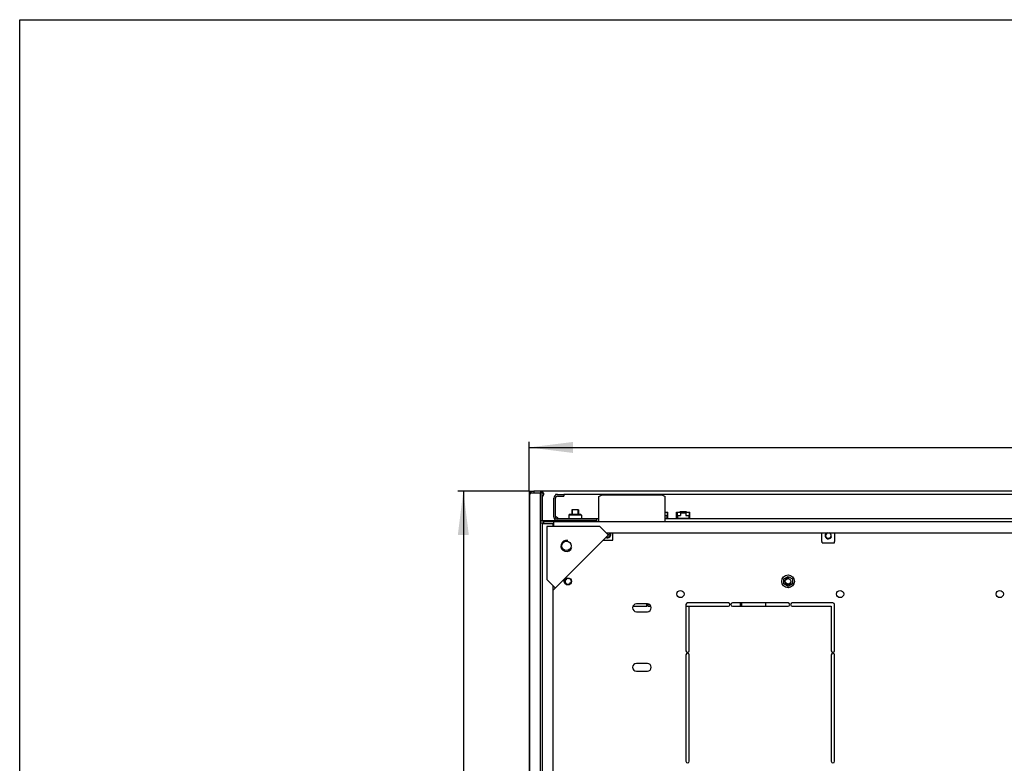
# Model space of a CAD drawing. Units: millimetres. Extents: x 0 to 594, y 0 to 420.
# Drawn here: x 0 to 89, y 353 to 420 of the extents above; entities that cross this region are included whole.
import ezdxf

# ---------------------------------------------------------------- set-up
doc = ezdxf.new("R2010")
doc.units = ezdxf.units.MM
doc.header["$LTSCALE"] = 32.67
doc.layers.get('0').update_dxf_attribs({"linetype": 'CONTINUOUS'})
for name, color, linetype in [('07__ASM_ALL_ANNOTATION', 7, 'CONTINUOUS'), ('GAIKA_M6_S_UBKOI_BL131', 7, 'CONTINUOUS'), ('NUT_S_M6_1_ZI_BL147', 7, 'CONTINUOUS'), ('OBOIMA_M6_BL112', 7, 'CONTINUOUS'), ('OBOIMA_M6_BL113', 7, 'CONTINUOUS'), ('OBOIMA_M6_BL119', 7, 'CONTINUOUS'), ('P_745232_206_KOSYNKA_BL36', 7, 'CONTINUOUS'), ('P_745312_287_SHVELLER_BL4', 7, 'CONTINUOUS'), ('P_745312_289_SHVELLER_33_BL29', 7, 'CONTINUOUS'), ('P_745351_201_UGOL_BL94', 7, 'CONTINUOUS'), ('P_745535_511_02_KRYSHA_6_10_BL7', 7, 'CONTINUOUS'), ('P_745535_702_02_SHVEL_NIZ_BL42', 7, 'CONTINUOUS'), ('P_745535_724_02_OSN_6X10_BL6', 7, 'CONTINUOUS'), ('VINT_M6_12_PLOSKI_BL41', 7, 'CONTINUOUS'), ('VINT_M6_12_PLOSKI_BL43', 7, 'CONTINUOUS'), ('VINT_M6_12_PLOSKI_BL44', 7, 'CONTINUOUS'), ('VINT_M6_12_PLOSKI_BL49', 7, 'CONTINUOUS')]:
    doc.layers.add(name, color=color, linetype=linetype)
doc.styles.get("Standard").update_dxf_attribs({"font": 'gost.ttf'})
doc.dimstyles.new('DIMSTYLE_1', dxfattribs={"dimtxt": 3.5, "dimasz": 4, "dimexe": 0.5, "dimexo": 0, "dimgap": 0.875, "dimtad": 1, "dimdec": 3, "dimlfac": 10, "dimtxsty": 'Standard', "dimblk": '_FILLED', "dimblk1": '_FILLED', "dimblk2": '_FILLED', "dimcen": 0.09, "dimadec": 0, "dimazin": 0, "dimtp": 0.8, "dimtm": 0.8, "dimtfac": 1, "dimtdec": 3, "dimtofl": 0, "dimtmove": 0, "dimatfit": 3, "dimldrblk": '_FILLED', "dimfxl": 1, "dimtolj": 1, "dimarcsym": 0})

# ---------------------------------------------------------------- blocks, each defined once
blk = doc.blocks.new('_FILLED')
at = {"color": 0, "linetype": 'ByBlock'}
blk.add_solid([(0, 0), (-1, 0.125), (-1, -0.125)], dxfattribs=at)
blk = doc.blocks.new('*D1')
at = {"layer": '07__ASM_ALL_ANNOTATION', "color": 2, "linetype": 'Continuous'}
for p, q in [((46.262, 377.222), (46.262, 381.676)), ((46.262, 381.176), (96.262, 381.176)), ((146.262, 381.176), (96.262, 381.176)), ((146.262, 377.222), (146.262, 381.676))]:
    blk.add_line(p, q, dxfattribs=at)
at = {"layer": '07__ASM_ALL_ANNOTATION', "color": 2, "linetype": 'Continuous', "xscale": 4, "yscale": 4, "zscale": 4, "rotation": 180}
blk.add_blockref('_FILLED', (46.262, 381.176), dxfattribs=at)
at = {"layer": '07__ASM_ALL_ANNOTATION', "color": 2, "linetype": 'Continuous', "xscale": 4, "yscale": 4, "zscale": 4}
blk.add_blockref('_FILLED', (146.262, 381.176), dxfattribs=at)
at = {"layer": '07__ASM_ALL_ANNOTATION', "color": 2, "linetype": 'Continuous', "insert": (96.262, 385.551), "char_height": 3.5, "width": 8.3511, "attachment_point": 2, "line_spacing_factor": 0.9}
blk.add_mtext('1000', dxfattribs=at)
blk = doc.blocks.new('*D2')
at = {"layer": '07__ASM_ALL_ANNOTATION', "color": 2, "linetype": 'Continuous'}
for p, q in [((46.262, 377.222), (39.793, 377.222)), ((40.293, 377.222), (40.293, 347.572)), ((40.293, 317.922), (40.293, 347.572)), ((46.262, 317.922), (39.793, 317.922))]:
    blk.add_line(p, q, dxfattribs=at)
at = {"layer": '07__ASM_ALL_ANNOTATION', "color": 2, "linetype": 'Continuous', "xscale": 4, "yscale": 4, "zscale": 4}
for p, rotation in [((40.293, 377.222), 90), ((40.293, 317.922), 270)]:
    blk.add_blockref('_FILLED', p, dxfattribs=dict(at, rotation=rotation))
at = {"layer": '07__ASM_ALL_ANNOTATION', "color": 2, "linetype": 'Continuous', "insert": (35.918, 347.572), "char_height": 3.5, "width": 6.34375, "attachment_point": 2, "rotation": 90, "line_spacing_factor": 0.9}
blk.add_mtext('593', dxfattribs=at)
blk = doc.blocks.new('P_745312_287_SHVELLER_BL4', base_point=(285.028, 204.125))
at = {"layer": 'P_745312_287_SHVELLER_BL4', "color": 3, "linetype": 'Continuous'}
for p, q in [((46.287, 376.822), (46.287, 318.322)), ((47.287, 377.022), (46.404, 377.022)), ((47.287, 318.122), (47.287, 377.022))]:
    blk.add_line(p, q, dxfattribs=at)
at = {"layer": 'P_745312_287_SHVELLER_BL4', "color": 7, "linetype": 'Continuous'}
blk.add_line((47.287, 374.322), (47.612, 374.322), dxfattribs=at)
blk.add_circle((49.787, 369.022), 0.31, dxfattribs=at)
at = {"layer": 'P_745312_287_SHVELLER_BL4', "color": 3, "linetype": 'Continuous'}
blk.add_open_spline([(46.404, 377.022), (46.387, 377.007), (46.332, 376.953), (46.287, 376.877), (46.287, 376.822)], degree=3, knots=[0, 0, 0, 0, 0.300097, 1, 1, 1, 1], dxfattribs=at)
blk = doc.blocks.new('P_745535_724_02_OSN_6X10_BL6', base_point=(284.192, 204.125))
at = {"layer": 'P_745535_724_02_OSN_6X10_BL6', "color": 7, "linetype": 'Continuous'}
for p, q in [((47.462, 374.272), (47.462, 320.872)), ((47.462, 374.272), (48.462, 374.272)), ((47.612, 374.272), (47.612, 374.422)), ((144.912, 374.422), (47.612, 374.422)), ((48.462, 374.002), (48.462, 374.272)), ((48.512, 374.002), (48.512, 374.422)), ((53.271, 373.422), (139.254, 373.422)), ((48.462, 326.531), (48.462, 368.614))]:
    blk.add_line(p, q, dxfattribs=at)
at = {"layer": 'P_745535_724_02_OSN_6X10_BL6', "color": 3, "linetype": 'Continuous'}
for p, q in [((48.512, 374.272), (48.462, 374.272)), ((53.862, 372.772), (53.862, 373.422)), ((53.016, 372.772), (53.862, 372.772)), ((57.012, 366.972), (56.012, 366.972)), ((60.512, 366.922), (60.512, 362.722)), ((64.362, 367.072), (60.662, 367.072)), ((60.812, 362.722), (60.812, 366.772)), ((60.812, 366.772), (64.362, 366.772)), ((69.787, 367.072), (64.737, 367.072)), ((64.737, 366.772), (69.787, 366.772)), ((73.862, 367.072), (70.162, 367.072)), ((70.162, 366.772), (73.712, 366.772)), ((73.712, 366.772), (73.712, 362.722)), ((74.012, 362.722), (74.012, 366.922)), ((56.012, 366.272), (57.012, 366.272)), ((60.512, 362.347), (60.512, 352.697)), ((60.812, 352.697), (60.812, 362.347)), ((73.712, 362.347), (73.712, 352.697)), ((74.012, 352.697), (74.012, 362.347)), ((57.012, 361.572), (56.012, 361.572)), ((56.012, 360.872), (57.012, 360.872))]:
    blk.add_line(p, q, dxfattribs=at)
for centre in [(49.787, 369.022), (60.012, 367.872), (74.512, 367.872), (89.012, 367.872)]:
    blk.add_circle(centre, 0.325, dxfattribs=at)
for centre, radius, start, end in [((56.012, 366.622), 0.35, 90, 270), ((57.012, 366.622), 0.35, 270, 90), ((60.662, 366.922), 0.15, 90, 180), ((64.362, 366.922), 0.15, 270, 90), ((64.737, 366.922), 0.15, 90, 270), ((69.787, 366.922), 0.15, 270, 90), ((70.162, 366.922), 0.15, 90, 270), ((73.862, 366.922), 0.15, 0, 90), ((60.662, 362.722), 0.15, 180, 360), ((60.662, 362.347), 0.15, 0, 180), ((73.862, 362.722), 0.15, 180, 360), ((73.862, 362.347), 0.15, 0, 180), ((56.012, 361.222), 0.35, 90, 270), ((57.012, 361.222), 0.35, 270, 90), ((60.662, 352.697), 0.15, 180, 360), ((73.862, 352.697), 0.15, 180, 360)]:
    blk.add_arc(centre, radius, start, end, dxfattribs=at)
blk = doc.blocks.new('P_745535_511_02_KRYSHA_6_10_BL7', base_point=(285.175, 204.543))
at = {"layer": 'P_745535_511_02_KRYSHA_6_10_BL7', "color": 3, "linetype": 'Continuous'}
for p, q in [((46.262, 377.222), (46.262, 317.922)), ((46.262, 377.222), (46.687, 377.222)), ((47.432, 377.222), (47.287, 377.222)), ((47.432, 377.222), (47.432, 374.522)), ((47.436, 377.222), (47.462, 377.222)), ((145.062, 377.222), (47.462, 377.222)), ((47.462, 376.781), (47.462, 374.592)), ((47.462, 374.522), (47.462, 374.592)), ((51.937, 374.472), (51.887, 374.472))]:
    blk.add_line(p, q, dxfattribs=at)
at = {"layer": 'P_745535_511_02_KRYSHA_6_10_BL7', "color": 7, "linetype": 'Continuous'}
for p, q in [((47.432, 377.102), (47.462, 377.102)), ((47.462, 377.222), (47.462, 377.052)), ((55.706, 366.772), (56.962, 366.772)), ((56.962, 366.772), (56.962, 366.972)), ((57.062, 366.961), (57.062, 366.772)), ((57.062, 366.772), (57.319, 366.772)), ((60.512, 366.772), (60.812, 366.772)), ((65.462, 366.772), (65.462, 367.072)), ((65.562, 367.072), (65.562, 366.772)), ((67.762, 366.772), (67.762, 367.072))]:
    blk.add_line(p, q, dxfattribs=at)
at = {"layer": 'P_745535_511_02_KRYSHA_6_10_BL7', "color": 3, "linetype": 'Continuous'}
blk.add_arc((47.462, 376.931), 0.15, 270, 20.0819, dxfattribs=at)
blk.add_open_spline([(47.462, 377.122), (47.48, 377.122), (47.516, 377.114), (47.573, 377.069), (47.595, 377.017), (47.603, 376.982)], degree=3, knots=[0, 0, 0, 0, 0.253247, 0.498239, 1, 1, 1, 1], dxfattribs=at)
at = {"layer": 'P_745535_511_02_KRYSHA_6_10_BL7', "color": 7, "linetype": 'Continuous'}
blk.add_open_spline([(47.462, 377.052), (47.49, 377.052), (47.545, 377.045), (47.591, 377.007), (47.603, 376.982)], degree=3, knots=[0, 0, 0, 0, 0.505147, 1, 1, 1, 1], dxfattribs=at)
blk = doc.blocks.new('P_745312_289_SHVELLER_33_BL29', base_point=(285.105, 232.1))
at = {"layer": 'P_745312_289_SHVELLER_33_BL29', "color": 7, "linetype": 'Continuous'}
for p, q in [((46.487, 377.022), (46.404, 377.105)), ((51.887, 374.522), (47.287, 374.522))]:
    blk.add_line(p, q, dxfattribs=at)
at = {"layer": 'P_745312_289_SHVELLER_33_BL29', "color": 3, "linetype": 'Continuous'}
blk.add_line((47.287, 377.222), (46.687, 377.222), dxfattribs=at)
blk.add_arc((46.687, 376.822), 0.4, 90, 180, dxfattribs=at)
blk = doc.blocks.new('P_745232_206_KOSYNKA_BL36', base_point=(284.15, 241.951))
at = {"layer": 'P_745232_206_KOSYNKA_BL36', "color": 3, "linetype": 'Continuous'}
for p, q in [((47.882, 374.002), (47.882, 369.194)), ((52.691, 374.002), (47.882, 374.002)), ((53.468, 373.224), (52.691, 374.002)), ((48.462, 368.218), (53.666, 373.422)), ((48.66, 368.416), (47.882, 369.194))]:
    blk.add_line(p, q, dxfattribs=at)
at = {"layer": 'P_745232_206_KOSYNKA_BL36', "color": 7, "linetype": 'Continuous'}
for p, q in [((53.383, 373.422), (53.327, 373.366)), ((48.462, 368.501), (48.519, 368.558))]:
    blk.add_line(p, q, dxfattribs=at)
at = {"layer": 'P_745232_206_KOSYNKA_BL36', "color": 3, "linetype": 'Continuous'}
blk.add_circle((49.65, 372.235), 0.425, dxfattribs=at)
at = {"layer": 'P_745232_206_KOSYNKA_BL36', "color": 2, "linetype": 'Continuous'}
blk.add_arc((49.65, 372.235), 0.5, 75, 345, dxfattribs=at)
blk = doc.blocks.new('VINT_M6_12_PLOSKI_BL41', base_point=(282.734, 225.325))
at = {"layer": 'VINT_M6_12_PLOSKI_BL41', "color": 7, "linetype": 'Continuous'}
blk.add_circle((49.787, 369.022), 0.3, dxfattribs=at)
at = {"layer": 'VINT_M6_12_PLOSKI_BL41', "color": 2, "linetype": 'Continuous'}
blk.add_arc((49.787, 369.022), 0.25, 75, 345, dxfattribs=at)
blk = doc.blocks.new('P_745535_702_02_SHVEL_NIZ_BL42', base_point=(283.564, 231.27))
at = {"layer": 'P_745535_702_02_SHVEL_NIZ_BL42', "color": 3, "linetype": 'Continuous'}
for p, q in [((48.512, 374.862), (48.512, 376.572)), ((48.832, 376.892), (49.412, 376.892)), ((52.412, 374.542), (48.832, 374.542)), ((51.937, 374.422), (51.937, 374.542))]:
    blk.add_line(p, q, dxfattribs=at)
at = {"layer": 'P_745535_702_02_SHVEL_NIZ_BL42', "color": 7, "linetype": 'Continuous'}
for p, q in [((48.662, 376.892), (48.662, 376.836)), ((48.832, 376.892), (48.662, 376.892)), ((48.662, 374.862), (48.662, 376.572)), ((48.832, 376.742), (49.412, 376.742)), ((49.412, 376.892), (49.412, 376.742)), ((143.112, 376.892), (49.412, 376.892)), ((52.612, 374.692), (48.832, 374.692)), ((52.412, 374.422), (52.412, 374.692)), ((133.912, 374.692), (58.612, 374.692))]:
    blk.add_line(p, q, dxfattribs=at)
at = {"layer": 'P_745535_702_02_SHVEL_NIZ_BL42', "color": 3, "linetype": 'Continuous'}
for centre, start, end in [((48.832, 376.572), 90, 180), ((48.832, 374.862), 180, 270)]:
    blk.add_arc(centre, 0.32, start, end, dxfattribs=at)
at = {"layer": 'P_745535_702_02_SHVEL_NIZ_BL42', "color": 7, "linetype": 'Continuous'}
for centre, radius, start, end in [((48.832, 376.572), 0.17, 90, 180), ((48.661, 374.691), 0.21, 54.52511, 89.72234), ((48.832, 374.862), 0.17, 180, 270), ((53.362, 373.292), 0.325, 247.2595, 23.67495)]:
    blk.add_arc(centre, radius, start, end, dxfattribs=at)
blk.add_open_spline([(48.783, 374.862), (48.826, 374.838), (48.87, 374.792), (48.871, 374.742)], degree=3, dxfattribs=at)
at = {"layer": 'P_745535_702_02_SHVEL_NIZ_BL42', "color": 3, "linetype": 'Continuous'}
blk.add_open_spline([(48.783, 374.862), (48.822, 374.822), (48.847, 374.768), (48.861, 374.714)], degree=3, dxfattribs=at)
at = {"layer": 'P_745535_702_02_SHVEL_NIZ_BL42', "color": 7, "linetype": 'Continuous'}
for points, knots in [([(48.861, 374.712), (48.859, 374.711), (48.856, 374.708), (48.853, 374.706), (48.851, 374.705)], [0, 0, 0, 0, 0.493222, 1, 1, 1, 1]), ([(48.871, 374.742), (48.871, 374.737), (48.87, 374.726), (48.864, 374.716), (48.861, 374.712)], [0, 0, 0, 0, 0.527502, 1, 1, 1, 1])]:
    blk.add_open_spline(points, degree=3, knots=knots, dxfattribs=at)
blk = doc.blocks.new('VINT_M6_12_PLOSKI_BL43', base_point=(284.96, 248.298))
at = {"layer": 'VINT_M6_12_PLOSKI_BL43', "color": 7, "linetype": 'Continuous'}
for p, q in [((50.137, 375.522), (50.137, 375.092)), ((50.737, 375.522), (50.137, 375.522)), ((50.737, 375.522), (50.737, 375.092)), ((50.137, 374.542), (50.137, 374.522)), ((50.737, 374.542), (50.737, 374.522))]:
    blk.add_line(p, q, dxfattribs=at)
at = {"layer": 'VINT_M6_12_PLOSKI_BL43', "color": 2, "linetype": 'Continuous'}
for p, q in [((50.187, 375.522), (50.187, 375.092)), ((50.687, 375.522), (50.687, 375.092))]:
    blk.add_line(p, q, dxfattribs=at)
blk = doc.blocks.new('VINT_M6_12_PLOSKI_BL44', base_point=(285.412, 229.498))
at = {"layer": 'VINT_M6_12_PLOSKI_BL44', "color": 7, "linetype": 'Continuous'}
blk.add_arc((53.362, 373.292), 0.3, 249.23453, 20.76547, dxfattribs=at)
at = {"layer": 'VINT_M6_12_PLOSKI_BL44', "color": 2, "linetype": 'Continuous'}
blk.add_arc((53.362, 373.292), 0.25, 254.48156, 345, dxfattribs=at)
blk = doc.blocks.new('VINT_M6_12_PLOSKI_BL49', base_point=(286.924, 231.125))
at = {"layer": 'VINT_M6_12_PLOSKI_BL49', "color": 7, "linetype": 'Continuous'}
for p, q in [((59.962, 375.322), (59.962, 375.297)), ((60.562, 375.322), (59.962, 375.322)), ((59.962, 374.762), (59.962, 374.692)), ((60.562, 375.322), (60.562, 375.297)), ((60.562, 374.762), (60.562, 374.692))]:
    blk.add_line(p, q, dxfattribs=at)
at = {"layer": 'VINT_M6_12_PLOSKI_BL49', "color": 2, "linetype": 'Continuous'}
for p, q in [((60.012, 375.322), (60.012, 375.297)), ((60.012, 374.762), (60.012, 374.692)), ((60.512, 375.322), (60.512, 375.297)), ((60.512, 374.762), (60.512, 374.692))]:
    blk.add_line(p, q, dxfattribs=at)
blk = doc.blocks.new('P_745351_201_UGOL_BL94', base_point=(214.617, 251.942))
at = {"layer": 'P_745351_201_UGOL_BL94', "color": 3, "linetype": 'Continuous'}
for p, q in [((52.612, 376.715), (52.912, 376.865)), ((52.612, 374.422), (52.612, 376.715)), ((52.912, 376.865), (58.312, 376.865)), ((58.312, 376.865), (58.612, 376.715)), ((58.612, 374.422), (58.612, 376.715))]:
    blk.add_line(p, q, dxfattribs=at)
blk = doc.blocks.new('OBOIMA_M6_BL112', base_point=(58.262, 256.273))
at = {"layer": 'OBOIMA_M6_BL112', "color": 7, "linetype": 'Continuous'}
for p, q in [((58.612, 375.297), (58.862, 375.297)), ((58.612, 374.997), (58.812, 374.997)), ((58.612, 374.762), (58.792, 374.762)), ((58.637, 374.692), (58.637, 374.732)), ((58.862, 374.732), (58.637, 374.732)), ((58.792, 374.762), (58.792, 374.997)), ((58.812, 375.297), (58.812, 374.997)), ((58.812, 375.257), (58.822, 375.257)), ((58.822, 374.732), (58.822, 375.257)), ((58.862, 374.692), (58.862, 375.297))]:
    blk.add_line(p, q, dxfattribs=at)
blk = doc.blocks.new('OBOIMA_M6_BL113', base_point=(60.262, 256.273))
at = {"layer": 'OBOIMA_M6_BL113', "color": 7, "linetype": 'Continuous'}
for p, q in [((59.662, 374.692), (59.662, 375.297)), ((59.662, 375.297), (60.862, 375.297)), ((59.887, 374.732), (59.662, 374.732)), ((59.702, 374.732), (59.702, 375.257)), ((59.702, 375.257), (59.712, 375.257)), ((59.712, 375.297), (59.712, 374.997)), ((59.712, 374.997), (60.022, 374.997)), ((59.732, 374.997), (59.732, 374.762)), ((59.732, 374.762), (60.792, 374.762)), ((59.887, 374.732), (59.887, 374.692)), ((59.962, 374.732), (60.562, 374.732)), ((60.022, 375.257), (60.022, 374.997)), ((60.022, 375.257), (60.502, 375.257)), ((60.502, 375.227), (60.022, 375.227)), ((60.502, 375.257), (60.502, 374.997)), ((60.502, 374.997), (60.812, 374.997)), ((60.637, 374.692), (60.637, 374.732)), ((60.862, 374.732), (60.637, 374.732)), ((60.792, 374.762), (60.792, 374.997)), ((60.812, 375.297), (60.812, 374.997)), ((60.812, 375.257), (60.822, 375.257)), ((60.822, 374.732), (60.822, 375.257)), ((60.862, 374.692), (60.862, 375.297))]:
    blk.add_line(p, q, dxfattribs=at)
at = {"layer": 'OBOIMA_M6_BL113', "color": 2, "linetype": 'Continuous'}
for p, q in [((59.962, 374.732), (59.962, 374.762)), ((60.562, 374.732), (60.562, 374.762))]:
    blk.add_line(p, q, dxfattribs=at)
blk = doc.blocks.new('OBOIMA_M6_BL119', base_point=(214.617, 252.598))
at = {"layer": 'OBOIMA_M6_BL119', "color": 7, "linetype": 'Continuous'}
for p, q in [((72.847, 372.642), (72.847, 373.422)), ((74.047, 372.642), (74.047, 373.422)), ((72.847, 372.642), (72.897, 372.642)), ((72.897, 372.512), (72.897, 372.642)), ((72.897, 372.512), (73.997, 372.512)), ((73.997, 372.512), (73.997, 372.642)), ((73.997, 372.642), (74.047, 372.642))]:
    blk.add_line(p, q, dxfattribs=at)
at = {"layer": 'OBOIMA_M6_BL119', "color": 2, "linetype": 'Continuous'}
blk.add_arc((73.447, 373.182), 0.3, 126.85457, 345, dxfattribs=at)
at = {"layer": 'OBOIMA_M6_BL119', "color": 7, "linetype": 'Continuous'}
blk.add_arc((73.447, 373.182), 0.25, 105.50002, 74.49998, dxfattribs=at)
blk = doc.blocks.new('GAIKA_M6_S_UBKOI_BL131', base_point=(214.617, 250.715))
at = {"layer": 'GAIKA_M6_S_UBKOI_BL131', "color": 7, "linetype": 'Continuous'}
for p, q in [((69.395, 369.249), (69.787, 369.476)), ((69.787, 369.476), (70.18, 369.249)), ((69.395, 368.796), (69.395, 369.249)), ((69.787, 368.569), (69.395, 368.796)), ((70.18, 368.796), (69.787, 368.569)), ((70.18, 369.249), (70.18, 368.796))]:
    blk.add_line(p, q, dxfattribs=at)
for radius in [0.58, 0.25]:
    blk.add_circle((69.787, 369.022), radius, dxfattribs=at)
at = {"layer": 'GAIKA_M6_S_UBKOI_BL131', "color": 2, "linetype": 'Continuous'}
blk.add_arc((69.787, 369.022), 0.3, 75, 345, dxfattribs=at)
blk = doc.blocks.new('NUT_S_M6_1_ZI_BL147', base_point=(50.437, 254.413))
at = {"layer": 'NUT_S_M6_1_ZI_BL147', "color": 7, "linetype": 'Continuous'}
for p, q in [((49.912, 375.092), (49.862, 375.042)), ((49.862, 375.042), (49.862, 374.692)), ((51.012, 375.042), (49.862, 375.042)), ((50.962, 375.092), (49.912, 375.092)), ((50.962, 375.092), (51.012, 375.042)), ((51.012, 375.042), (51.012, 374.692))]:
    blk.add_line(p, q, dxfattribs=at)

msp = doc.modelspace()

# ---------------------------------------------------------------- linework, layer by layer
at = {"color": 7, "linetype": 'Continuous'}
for p, q in [((0, 0), (0, 420)), ((0, 420), (594, 420))]:
    msp.add_line(p, q, dxfattribs=at)
at = {"color": 2, "linetype": 'Continuous'}
for p, q in [((46.68724, 377.22229), (46.68724, 377.02229)), ((47.28724, 377.22229), (46.68724, 377.22229)), ((47.28724, 377.02229), (46.68724, 377.02229)), ((47.28724, 377.22229), (47.28724, 377.02229)), ((47.28724, 374.52229), (51.88724, 374.52229)), ((47.28724, 374.32229), (47.61224, 374.32229)), ((47.88224, 374.00229), (47.88224, 372.99397)), ((48.89057, 374.00229), (47.88224, 374.00229)), ((51.88724, 374.42229), (51.88724, 374.52229))]:
    msp.add_line(p, q, dxfattribs=at)

# ---------------------------------------------------------------- block references
at = {"layer": 'GAIKA_M6_S_UBKOI_BL131'}
msp.add_blockref('GAIKA_M6_S_UBKOI_BL131', (214.61677, 250.71523), dxfattribs=at)
at = {"layer": 'NUT_S_M6_1_ZI_BL147'}
msp.add_blockref('NUT_S_M6_1_ZI_BL147', (50.43724, 254.41273), dxfattribs=at)
at = {"layer": 'OBOIMA_M6_BL112'}
msp.add_blockref('OBOIMA_M6_BL112', (58.26224, 256.27273), dxfattribs=at)
at = {"layer": 'OBOIMA_M6_BL113'}
msp.add_blockref('OBOIMA_M6_BL113', (60.26224, 256.27273), dxfattribs=at)
at = {"layer": 'OBOIMA_M6_BL119'}
msp.add_blockref('OBOIMA_M6_BL119', (214.61677, 252.59773), dxfattribs=at)
at = {"layer": 'P_745232_206_KOSYNKA_BL36'}
msp.add_blockref('P_745232_206_KOSYNKA_BL36', (284.15047, 241.95093), dxfattribs=at)
at = {"layer": 'P_745312_287_SHVELLER_BL4'}
msp.add_blockref('P_745312_287_SHVELLER_BL4', (285.02842, 204.12494), dxfattribs=at)
at = {"layer": 'P_745312_289_SHVELLER_33_BL29'}
msp.add_blockref('P_745312_289_SHVELLER_33_BL29', (285.10541, 232.09994), dxfattribs=at)
at = {"layer": 'P_745351_201_UGOL_BL94'}
msp.add_blockref('P_745351_201_UGOL_BL94', (214.61677, 251.94164), dxfattribs=at)
at = {"layer": 'P_745535_511_02_KRYSHA_6_10_BL7'}
msp.add_blockref('P_745535_511_02_KRYSHA_6_10_BL7', (285.17464, 204.54315), dxfattribs=at)
at = {"layer": 'P_745535_702_02_SHVEL_NIZ_BL42'}
msp.add_blockref('P_745535_702_02_SHVEL_NIZ_BL42', (283.56378, 231.26994), dxfattribs=at)
at = {"layer": 'P_745535_724_02_OSN_6X10_BL6'}
msp.add_blockref('P_745535_724_02_OSN_6X10_BL6', (284.19155, 204.12494), dxfattribs=at)
at = {"layer": 'VINT_M6_12_PLOSKI_BL41'}
msp.add_blockref('VINT_M6_12_PLOSKI_BL41', (282.73362, 225.32494), dxfattribs=at)
at = {"layer": 'VINT_M6_12_PLOSKI_BL43'}
msp.add_blockref('VINT_M6_12_PLOSKI_BL43', (284.96008, 248.29802), dxfattribs=at)
at = {"layer": 'VINT_M6_12_PLOSKI_BL44'}
msp.add_blockref('VINT_M6_12_PLOSKI_BL44', (285.41241, 229.49812), dxfattribs=at)
at = {"layer": 'VINT_M6_12_PLOSKI_BL49'}
msp.add_blockref('VINT_M6_12_PLOSKI_BL49', (286.92417, 231.12457), dxfattribs=at)

# ---------------------------------------------------------------- dimensions: what is measured, and where the dimension line sits
at = {"layer": '07__ASM_ALL_ANNOTATION', "color": 2, "linetype": 'Continuous'}
dim = msp.add_linear_dim(base=(146.26224, 381.1757), p1=(46.26224, 377.22229), p2=(146.26224, 377.22229), dimstyle='DIMSTYLE_1', dxfattribs=at)
dim.commit()
dim.dimension.update_dxf_attribs({"geometry": '*D1', "text_midpoint": (96.26224, 381.1757), "dimtype": 160})
dim = msp.add_linear_dim(base=(40.29344, 377.22229), p1=(46.26224, 317.92229), p2=(46.26224, 377.22229), angle=90, dimstyle='DIMSTYLE_1', dxfattribs=at)
dim.commit()
dim.dimension.update_dxf_attribs({"geometry": '*D2', "text_midpoint": (40.29344, 347.57229), "dimtype": 160})

doc.saveas('drawing.dxf')
